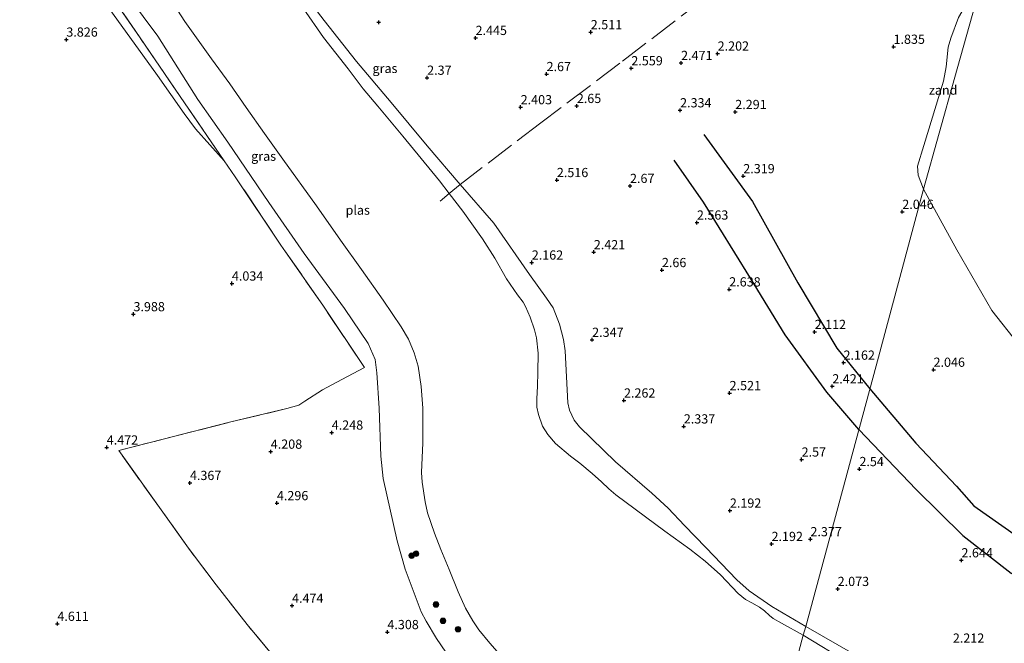
# Model space of a CAD drawing. Units: metres. Extents: x 201064 to 204716, y 481248 to 487501.
# Drawn here: x 202619 to 202886, y 485276 to 485445 of the extents above; entities that cross this region are included whole.
import ezdxf
from ezdxf.enums import TextEntityAlignment as Align

# ---------------------------------------------------------------- set-up
doc = ezdxf.new("R2010")
doc.units = ezdxf.units.M
doc.linetypes.add('IE-TERREINAFSCHEIDING', pattern=[10, 8, -2])
doc.layers.get('0').update_dxf_attribs({"lineweight": 25})
for name, color, linetype, lineweight in [('B-ME-GR-BOOM-S-B1', 93, 'Continuous', 18), ('B-ME-GW-KRUINLIJN-L-B1', 93, 'Continuous', 18), ('B-ME-IE-GRASLAND-GV-B6', 93, 'Continuous', 18), ('B-ME-IE-GRONDWERKLIJN-GROND_INGERICHT-GV-B6', 253, 'Continuous', 18), ('B-ME-IE-GRONDWERKLIJN-GROND_NIETINGERICHT-GV-B6', 253, 'Continuous', 18), ('B-ME-IE-HULPGEOMETRIE-L-B1', 53, 'Continuous', 18), ('B-ME-IE-TERREINAFSCHEIDING-RASTERHEKWERK-L-B1', 8, 'IE-TERREINAFSCHEIDING', 18), ('B-ME-OG-WATER-GV-B6', 153, 'Continuous', 18)]:
    doc.layers.add(name, color=color, linetype=linetype, lineweight=lineweight)
for name, color, linetype in [('B-ME-GW-GRONDWERKLIJN-L-B1', 10, 'Continuous'), ('B-ME-GW-HOOGTEPUNT-S-B1', 10, 'Continuous'), ('B-ME-OG-BREUK-L-B1', 10, 'Continuous')]:
    doc.layers.add(name, color=color, linetype=linetype)
doc.styles.add('NLCS-ISO', font='NLCS-ISO.TTF')

# ---------------------------------------------------------------- blocks, each defined once
blk = doc.blocks.new('hoogtepunt')
for p, q in [((-0.5, 0), (0.5, 0)), ((0, 0.5), (0, -0.5))]:
    blk.add_line(p, q)
blk = doc.blocks.new('boom')
h = blk.add_hatch(color=256)
edge = h.paths.add_edge_path()
edge.add_arc((0, 0), 0.75, 0, 360)
blk.add_circle((0, 0), 0.75)

msp = doc.modelspace()

# ---------------------------------------------------------------- linework, layer by layer
at = {"layer": 'B-ME-GW-GRONDWERKLIJN-L-B1'}
for points in [[(202846.2989, 485334.2675, 2.5193), (202837.5731, 485344.3865, 2.6886), (202826.2926, 485359.9652, 2.6604), (202816.8707, 485375.3405, 2.4064), (202804.1922, 485395.9783, 2.7168), (202796.1813, 485407.3899, 2.5193)], [(202846.2989, 485334.2675, 2.5193), (202861.8428, 485317.9933, 2.3701), (202874.5027, 485305.569, 2.6476), (202887.6223, 485295.3125, 2.8557), (202910.626, 485282.9908, 2.7516), (202926.6696, 485276.2608, 2.5089), (202937.275, 485273.0076, 2.5089)]]:
    msp.add_polyline3d(points, dxfattribs=at)
at = {"layer": 'B-ME-GW-KRUINLIJN-L-B1'}
for points in [[(202734.2609, 485273.9063, 3.4367), (202731.7151, 485277.622, 3.5648), (202728.9001, 485282.3199, 3.821), (202727.5996, 485284.8886, 3.7783), (202723.2504, 485296.3837, 3.8637), (202721.0663, 485304.1181, 3.7356), (202717.3114, 485321.0146, 3.6502), (202716.6818, 485327.0722, 3.6929), (202716.1622, 485340.0921, 3.6075), (202715.543, 485349.6731, 3.5221), (202715.0642, 485353.3223, 3.3513), (202713.1613, 485357.6626, 3.394), (202706.819, 485367.0914, 3.4794), (202695.8702, 485382.0739, 3.6058), (202686.2696, 485395.8852, 3.5309), (202675.1014, 485412.2115, 3.7181), (202667.0341, 485423.796, 3.5309), (202656.1882, 485441.0074, 3.456), (202648.224, 485451.6974, 3.4186), (202639.8754, 485463.8703, 3.4186), (202631.9882, 485475.6091, 3.4186), (202623.5568, 485488.2973, 3.456), (202614.2068, 485501.4714, 3.4291)], [(202831.9184, 485280.8478, 1.8087), (202822.687, 485286.2785, 1.7993), (202816.5479, 485290.5582, 1.7244), (202813.1981, 485293.5123, 1.7618), (202804.764, 485302.2748, 1.8601), (202799.0407, 485308.2298, 1.949), (202794.6153, 485312.9364, 1.99), (202790.1335, 485317.0453, 1.99), (202780.3127, 485325.5656, 2.038), (202770.5582, 485334.991, 1.949), (202769.1175, 485336.8499, 1.949), (202767.7811, 485339.5427, 2.038), (202767.4019, 485341.5743, 2.1713), (202766.6128, 485355.6287, 2.2158), (202766.2067, 485358.6714, 2.2158), (202765.0833, 485362.8696, 2.2603), (202763.3939, 485367.2876, 2.2603), (202761.5339, 485369.9665, 2.2603), (202756.9746, 485376.3138, 2.3047), (202747.2802, 485390.276, 2.2158), (202738.1586, 485400.7777, 2.117), (202729.2045, 485411.2265, 2.0462), (202719.4546, 485422.972, 2.1479), (202710.0017, 485434.1298, 2.0801), (202701.2789, 485445.2286, 2.0462), (202691.8524, 485457.4877, 1.9444)], [(202831.9184, 485280.8478, 1.8087), (202848.8975, 485271.114, 1.9323), (202853.9386, 485267.2322, 1.9323), (202862.3415, 485263.3062, 1.9323), (202872.3805, 485260.358, 1.9978), (202884.6637, 485257.4208, 1.9323), (202899.4004, 485254.8401, 1.9541)]]:
    msp.add_polyline3d(points, dxfattribs=at)
at = {"layer": 'B-ME-IE-GRASLAND-GV-B6'}
for points in [[(202734.2609, 485273.9063, 3.4367), (202731.7151, 485277.622, 3.5648), (202728.9001, 485282.3199, 3.821), (202727.5996, 485284.8886, 3.7783), (202723.2504, 485296.3837, 3.8637), (202721.0663, 485304.1181, 3.7356), (202717.3114, 485321.0146, 3.6502), (202716.6818, 485327.0722, 3.6929), (202716.1622, 485340.0921, 3.6075), (202715.543, 485349.6731, 3.5221), (202715.0642, 485353.3223, 3.3513), (202713.1613, 485357.6626, 3.394), (202706.819, 485367.0914, 3.4794), (202695.8702, 485382.0739, 3.6058), (202686.2696, 485395.8852, 3.5309), (202675.1014, 485412.2115, 3.7181), (202667.0341, 485423.796, 3.5309), (202656.1882, 485441.0074, 3.456), (202648.224, 485451.6974, 3.4186), (202639.8754, 485463.8703, 3.4186), (202631.9882, 485475.6091, 3.4186), (202623.5568, 485488.2973, 3.456), (202614.2068, 485501.4714, 3.4291)], [(202613.5109, 485496.3148, 3.4446), (202628.1171, 485474.6046, 3.6246), (202638.27, 485459.4928, 3.6246), (202651.3513, 485440.4982, 3.8282), (202663.4097, 485422.866, 3.7942), (202674.1893, 485407.1527, 3.8741), (202666.3988, 485415.8818, 3.9595), (202663.3121, 485420.0147, 3.9595), (202656.1024, 485430.2839, 3.8887), (202643.8692, 485447.1843, 3.7717), (202632.201, 485463.7127, 3.7015), (202619.7767, 485482.1291, 3.8419), (202608.4914, 485499.1182, 3.8419)], [(202691.8524, 485457.4877, 1.9444), (202701.2789, 485445.2286, 2.0462), (202710.0017, 485434.1298, 2.0801), (202719.4546, 485422.972, 2.1479), (202729.2045, 485411.2265, 2.0462), (202738.1586, 485400.7777, 2.117), (202747.2802, 485390.276, 2.2158), (202756.9746, 485376.3138, 2.3047), (202761.5339, 485369.9665, 2.2603), (202763.3939, 485367.2876, 2.2603), (202765.0833, 485362.8696, 2.2603), (202766.2067, 485358.6714, 2.2158), (202766.6128, 485355.6287, 2.2158), (202767.4019, 485341.5743, 2.1713), (202767.7811, 485339.5427, 2.038), (202769.1175, 485336.8499, 1.949), (202770.5582, 485334.991, 1.949), (202780.3127, 485325.5656, 2.038), (202790.1335, 485317.0453, 1.99), (202794.6153, 485312.9364, 1.99), (202799.0407, 485308.2298, 1.949), (202804.764, 485302.2748, 1.8601), (202813.1981, 485293.5123, 1.7618), (202816.5479, 485290.5582, 1.7244), (202822.687, 485286.2785, 1.7993), (202831.9184, 485280.8478, 1.8087), (202831.1805, 485278.5646, 1.55), (202825.2977, 485281.8044, 1.55), (202823.0672, 485283.0764, 1.55), (202822.0482, 485283.8482, 1.55), (202820.7008, 485285.0771, 1.55), (202819.3407, 485286.156, 1.55), (202817.298, 485287.25, 1.55), (202815.5419, 485288.2019, 1.55), (202813.6014, 485289.8311, 1.5333), (202808.7738, 485294.8951, 1.5333), (202804.6152, 485298.5789, 1.5333), (202800.4844, 485301.8475, 1.5333), (202793.6476, 485306.7415, 1.5333), (202780.3551, 485316.5898, 1.5333), (202778.4987, 485318.188, 1.5333), (202776.4509, 485320.0973, 1.5333), (202773.961, 485322.361, 1.5333), (202770.5747, 485325.1667, 1.5333), (202768.112, 485327.0317, 1.5333), (202764.0087, 485330.5173, 1.5333), (202761.9314, 485332.9085, 1.5333), (202760.5054, 485335.2171, 1.5333), (202759.3728, 485338.3822, 1.5333), (202758.9881, 485340.3358, 1.5333), (202758.9105, 485342.6303, 1.5333), (202759.1695, 485346.0321, 1.5333), (202759.1847, 485349.8436, 1.5333), (202759.33, 485355.0231, 1.5333), (202758.8527, 485359.2042, 1.5333), (202758.3309, 485361.3038, 1.5333), (202757.1072, 485364.7661, 1.5333), (202755.8321, 485367.6612, 1.5333), (202755.2353, 485368.8269, 1.5333), (202753.7017, 485370.7999, 1.5333), (202750.7237, 485375.1475, 1.5333), (202747.5953, 485380.7725, 1.5333), (202744.2066, 485386.0286, 1.5333), (202738.841, 485393.4763, 1.5333), (202735.1597, 485398.3011, 1.5333), (202732.5081, 485401.7765, 1.5333), (202722.6257, 485413.888, 1.5333), (202715.826, 485422.0377, 1.5333), (202711.8318, 485426.7267, 1.5333), (202707.7926, 485432.0823, 1.5333), (202701.1136, 485440.6483, 1.5333), (202695.5786, 485448.6166, 1.5333)], [(202658.3303, 485453.0298, 1.5333), (202663.5105, 485444.9751, 1.5333), (202670.6929, 485434.8365, 1.5333), (202675.643, 485428.0847, 1.5333), (202680.0884, 485421.5995, 1.5333), (202685.0571, 485414.5897, 1.5333), (202690.056, 485407.5956, 1.5333), (202699.2165, 485394.9739, 1.5333), (202705.7377, 485385.6741, 1.5333), (202711.4245, 485377.6759, 1.5333), (202717.2569, 485369.3921, 1.5333), (202722.1799, 485362.1182, 1.5333), (202724.1708, 485358.8066, 1.5333), (202725.7176, 485355.0833, 1.5333), (202726.8053, 485351.5132, 1.5333), (202727.5737, 485345.9491, 1.5333), (202727.9926, 485340.0447, 1.5333), (202728.0491, 485330.6559, 1.5333), (202727.7115, 485322.6079, 1.5333), (202727.8362, 485319.9912, 1.5333), (202728.6795, 485314.7187, 1.5333), (202729.3247, 485311.716, 1.5333), (202731.2223, 485306.2094, 1.5333), (202732.9263, 485301.7595, 1.5333), (202735.1814, 485296.29, 1.5333), (202737.6307, 485290.2604, 1.5333), (202739.6374, 485285.8323, 1.5333), (202741.6037, 485282.4097, 1.5333), (202743.1999, 485279.9425, 1.5333), (202746.233, 485276.3276, 1.5333), (202748.1552, 485274.0484, 1.5333)], [(202888.3172, 485253.8425, 1.55), (202875.8798, 485256.1396, 1.55), (202862.8235, 485259.9706, 1.55), (202856.111, 485262.3936, 1.55), (202851.4744, 485264.8192, 1.55), (202848.9675, 485267.1963, 1.55), (202843.4232, 485271.1481, 1.55), (202831.1805, 485278.5646, 1.55), (202831.9184, 485280.8478, 1.8087), (202848.8975, 485271.114, 1.9323), (202853.9386, 485267.2322, 1.9323), (202862.3415, 485263.3062, 1.9323), (202872.3805, 485260.358, 1.9978), (202884.6637, 485257.4208, 1.9323), (202899.4004, 485254.8401, 1.9541)]]:
    msp.add_polyline3d(points, dxfattribs=at)
at = {"layer": 'B-ME-IE-GRONDWERKLIJN-GROND_INGERICHT-GV-B6'}
for points in [[(202614.2068, 485501.4714, 3.4291), (202623.5568, 485488.2973, 3.456), (202631.9882, 485475.6091, 3.4186), (202639.8754, 485463.8703, 3.4186), (202648.224, 485451.6974, 3.4186), (202656.1882, 485441.0074, 3.456), (202667.0341, 485423.796, 3.5309), (202675.1014, 485412.2115, 3.7181), (202686.2696, 485395.8852, 3.5309), (202695.8702, 485382.0739, 3.6058), (202706.819, 485367.0914, 3.4794), (202713.1613, 485357.6626, 3.394), (202715.0642, 485353.3223, 3.3513), (202715.543, 485349.6731, 3.5221), (202716.1622, 485340.0921, 3.6075), (202716.6818, 485327.0722, 3.6929), (202717.3114, 485321.0146, 3.6502), (202721.0663, 485304.1181, 3.7356), (202723.2504, 485296.3837, 3.8637), (202727.5996, 485284.8886, 3.7783), (202728.9001, 485282.3199, 3.821), (202731.7151, 485277.622, 3.5648), (202734.2609, 485273.9063, 3.4367)], [(202687.7933, 485272.4282, 4.5933), (202680.3723, 485281.3917, 4.6542), (202671.9766, 485292.1465, 4.5933), (202664.468, 485302.0843, 4.5325), (202657.0203, 485312.5182, 4.4412), (202645.5412, 485328.5812, 4.4412), (202657.5621, 485331.6699, 4.4717), (202675.9573, 485336.3374, 4.6238), (202691.1533, 485339.968, 4.5629), (202694.3556, 485340.8852, 4.4951), (202696.0446, 485342.0256, 4.5325), (202700.8034, 485345.0278, 4.233), (202706.0227, 485347.8749, 3.9335), (202712.2058, 485351.0976, 3.7088), (202700.8773, 485368.0052, 3.896), (202689.5386, 485384.3121, 3.896), (202677.1517, 485402.8344, 3.896), (202674.1893, 485407.1527, 3.8741), (202663.4097, 485422.866, 3.7942), (202651.3513, 485440.4982, 3.8282), (202638.27, 485459.4928, 3.6246), (202628.1171, 485474.6046, 3.6246), (202613.5109, 485496.3148, 3.4446)], [(202863.8519, 485399.4719, 1.756), (202850.9685, 485351.6136, 2.3414), (202844.6558, 485328.1638, 2.6823), (202831.9184, 485280.8478, 1.8087), (202822.687, 485286.2785, 1.7993), (202816.5479, 485290.5582, 1.7244), (202813.1981, 485293.5123, 1.7618), (202804.764, 485302.2748, 1.8601), (202799.0407, 485308.2298, 1.949), (202794.6153, 485312.9364, 1.99), (202790.1335, 485317.0453, 1.99), (202780.3127, 485325.5656, 2.038), (202770.5582, 485334.991, 1.949), (202769.1175, 485336.8499, 1.949), (202767.7811, 485339.5427, 2.038), (202767.4019, 485341.5743, 2.1713), (202766.6128, 485355.6287, 2.2158), (202766.2067, 485358.6714, 2.2158), (202765.0833, 485362.8696, 2.2603), (202763.3939, 485367.2876, 2.2603), (202761.5339, 485369.9665, 2.2603), (202756.9746, 485376.3138, 2.3047), (202747.2802, 485390.276, 2.2158), (202738.1586, 485400.7777, 2.117), (202729.2045, 485411.2265, 2.0462), (202719.4546, 485422.972, 2.1479), (202710.0017, 485434.1298, 2.0801), (202701.2789, 485445.2286, 2.0462), (202691.8524, 485457.4877, 1.9444)], [(202643.8692, 485447.1843, 3.7717), (202656.1024, 485430.2839, 3.8887), (202663.3121, 485420.0147, 3.9595), (202666.3988, 485415.8818, 3.9595), (202674.1893, 485407.1527, 3.8741), (202677.1517, 485402.8344, 3.896), (202689.5386, 485384.3121, 3.896), (202700.8773, 485368.0052, 3.896), (202712.2058, 485351.0976, 3.7088), (202706.0227, 485347.8749, 3.9335), (202700.8034, 485345.0278, 4.233), (202696.0446, 485342.0256, 4.5325), (202694.3556, 485340.8852, 4.4951), (202691.1533, 485339.968, 4.5629), (202675.9573, 485336.3374, 4.6238), (202657.5621, 485331.6699, 4.4717), (202645.5412, 485328.5812, 4.4412), (202657.0203, 485312.5182, 4.4412), (202664.468, 485302.0843, 4.5325), (202671.9766, 485292.1465, 4.5933), (202680.3723, 485281.3917, 4.6542), (202687.7933, 485272.4282, 4.5933)], [(202873.3198, 485446.0428, 1.6928), (202871.2129, 485440.4231, 1.7578), (202870.5399, 485437.954, 1.7578), (202869.9505, 485432.6615, 1.7578), (202869.2734, 485428.8028, 1.7578), (202863.95, 485411.3514, 1.8139), (202862.1577, 485405.7239, 1.8139), (202862.391, 485403.3047, 1.756), (202863.8519, 485399.4719, 1.756)], [(202899.4004, 485254.8401, 1.9541), (202884.6637, 485257.4208, 1.9323), (202872.3805, 485260.358, 1.9978), (202862.3415, 485263.3062, 1.9323), (202853.9386, 485267.2322, 1.9323), (202848.8975, 485271.114, 1.9323), (202831.9184, 485280.8478, 1.8087), (202844.6558, 485328.1638, 2.6823), (202850.9685, 485351.6136, 2.3414), (202863.8519, 485399.4719, 1.756)], [(202863.8519, 485399.4719, 1.756), (202872.8416, 485383.0295, 2.2967), (202882.3748, 485366.5808, 1.9207), (202889.516, 485357.5179, 1.7703)]]:
    msp.add_polyline3d(points, dxfattribs=at)
at = {"layer": 'B-ME-IE-GRONDWERKLIJN-GROND_NIETINGERICHT-GV-B6'}
for points in [[(202889.516, 485357.5179, 1.7703), (202882.3748, 485366.5808, 1.9207), (202872.8416, 485383.0295, 2.2967), (202863.8519, 485399.4719, 1.756), (202872.3566, 485429.8903, 1.5735), (202879.4883, 485455.398, 1.7402), (202880.9914, 485457.2546, 1.7402), (202885.643, 485461.5068, 1.7402), (202891.4541, 485466.7165, 1.7402)], [(202863.8519, 485399.4719, 1.756), (202862.391, 485403.3047, 1.756), (202862.1577, 485405.7239, 1.8139), (202863.95, 485411.3514, 1.8139), (202869.2734, 485428.8028, 1.7578), (202869.9505, 485432.6615, 1.7578), (202870.5399, 485437.954, 1.7578), (202871.2129, 485440.4231, 1.7578), (202873.3198, 485446.0428, 1.6928), (202876.7755, 485452.0472, 1.7402), (202879.4883, 485455.398, 1.7402), (202872.3566, 485429.8903, 1.5735), (202863.8519, 485399.4719, 1.756)]]:
    msp.add_polyline3d(points, dxfattribs=at)
at = {"layer": 'B-ME-IE-HULPGEOMETRIE-L-B1'}
msp.add_polyline3d([(202893.804, 485506.6, 1.4652), (202885.5508, 485477.0812, 1.55), (202884.3234, 485472.6911, 1.8424), (202879.4883, 485455.398, 1.7402), (202872.3566, 485429.8903, 1.5735), (202863.8519, 485399.4719, 1.756), (202850.9685, 485351.6136, 2.3414), (202844.6558, 485328.1638, 2.6823), (202831.9184, 485280.8478, 1.8087), (202831.1805, 485278.5646, 1.55), (202817.1327, 485225.6503, 1.55), (202812.6668, 485216.7498, 2.6811), (202806.9443, 485190.5298, 4.6956), (202806.8929, 485190.2733, 4.5755), (202796.582, 485152.469, 4.465)], dxfattribs=at)
at = {"layer": 'B-ME-IE-TERREINAFSCHEIDING-RASTERHEKWERK-L-B1'}
for points in [[(202687.7933, 485272.4282, 4.5933), (202680.3723, 485281.3917, 4.6542), (202671.9766, 485292.1465, 4.5933), (202664.468, 485302.0843, 4.5325), (202657.0203, 485312.5182, 4.4412), (202645.5412, 485328.5812, 4.4412), (202657.5621, 485331.6699, 4.4717), (202675.9573, 485336.3374, 4.6238), (202691.1533, 485339.968, 4.5629), (202694.3556, 485340.8852, 4.4951), (202696.0446, 485342.0256, 4.5325), (202700.8034, 485345.0278, 4.233), (202706.0227, 485347.8749, 3.9335), (202712.2058, 485351.0976, 3.7088), (202700.8773, 485368.0052, 3.896), (202689.5386, 485384.3121, 3.896), (202677.1517, 485402.8344, 3.896), (202674.1893, 485407.1527, 3.8741), (202663.4097, 485422.866, 3.7942), (202651.3513, 485440.4982, 3.8282), (202638.27, 485459.4928, 3.6246), (202628.1171, 485474.6046, 3.6246), (202613.5109, 485496.3148, 3.4446)], [(202838.3005, 485480.503, 1.55), (202834.697, 485476.7085, 1.5743), (202833.8114, 485476.0249, 1.7144), (202822.8528, 485466.4422, 1.818), (202804.4101, 485451.2432, 2.1976), (202781.506, 485433.6325, 2.6463), (202760.0102, 485417.4826, 2.6463), (202738.1586, 485400.7777, 2.117), (202735.1597, 485398.3011, 1.5333), (202732.7115, 485396.273, 1.5333)]]:
    msp.add_polyline3d(points, dxfattribs=at)
at = {"layer": 'B-ME-OG-BREUK-L-B1'}
for points in [[(202804.2439, 485414.3005, 2.4347), (202817.4888, 485396.1207, 2.1807), (202829.7838, 485374.066, 2.1807), (202840.3217, 485356.3196, 2.1243), (202849.2893, 485345.3758, 1.986)], [(202849.2893, 485345.3758, 1.986), (202861.7669, 485330.5796, 2.058), (202872.7692, 485318.8873, 2.0927), (202877.4799, 485313.5805, 2.1621), (202896.897, 485299.9563, 2.3355), (202911.0633, 485292.4867, 2.3355), (202922.667, 485287.3632, 2.058), (202936.6542, 485280.1475, 2.2314)]]:
    msp.add_polyline3d(points, dxfattribs=at)
at = {"layer": 'B-ME-OG-WATER-GV-B6'}
for points in [[(202748.1552, 485274.0484, 1.5333), (202746.233, 485276.3276, 1.5333), (202743.1999, 485279.9425, 1.5333), (202741.6037, 485282.4097, 1.5333), (202739.6374, 485285.8323, 1.5333), (202737.6307, 485290.2604, 1.5333), (202735.1814, 485296.29, 1.5333), (202732.9263, 485301.7595, 1.5333), (202731.2223, 485306.2094, 1.5333), (202729.3247, 485311.716, 1.5333), (202728.6795, 485314.7187, 1.5333), (202727.8362, 485319.9912, 1.5333), (202727.7115, 485322.6079, 1.5333), (202728.0491, 485330.6559, 1.5333), (202727.9926, 485340.0447, 1.5333), (202727.5737, 485345.9491, 1.5333), (202726.8053, 485351.5132, 1.5333), (202725.7176, 485355.0833, 1.5333), (202724.1708, 485358.8066, 1.5333), (202722.1799, 485362.1182, 1.5333), (202717.2569, 485369.3921, 1.5333), (202711.4245, 485377.6759, 1.5333), (202705.7377, 485385.6741, 1.5333), (202699.2165, 485394.9739, 1.5333), (202690.056, 485407.5956, 1.5333), (202685.0571, 485414.5897, 1.5333), (202680.0884, 485421.5995, 1.5333), (202675.643, 485428.0847, 1.5333), (202670.6929, 485434.8365, 1.5333), (202663.5105, 485444.9751, 1.5333), (202658.3303, 485453.0298, 1.5333)], [(202695.5786, 485448.6166, 1.5333), (202701.1136, 485440.6483, 1.5333), (202707.7926, 485432.0823, 1.5333), (202711.8318, 485426.7267, 1.5333), (202715.826, 485422.0377, 1.5333), (202722.6257, 485413.888, 1.5333), (202732.5081, 485401.7765, 1.5333), (202735.1597, 485398.3011, 1.5333), (202738.841, 485393.4763, 1.5333), (202744.2066, 485386.0286, 1.5333), (202747.5953, 485380.7725, 1.5333), (202750.7237, 485375.1475, 1.5333), (202753.7017, 485370.7999, 1.5333), (202755.2353, 485368.8269, 1.5333), (202755.8321, 485367.6612, 1.5333), (202757.1072, 485364.7661, 1.5333), (202758.3309, 485361.3038, 1.5333), (202758.8527, 485359.2042, 1.5333), (202759.33, 485355.0231, 1.5333), (202759.1847, 485349.8436, 1.5333), (202759.1695, 485346.0321, 1.5333), (202758.9105, 485342.6303, 1.5333), (202758.9881, 485340.3358, 1.5333), (202759.3728, 485338.3822, 1.5333), (202760.5054, 485335.2171, 1.5333), (202761.9314, 485332.9085, 1.5333), (202764.0087, 485330.5173, 1.5333), (202768.112, 485327.0317, 1.5333), (202770.5747, 485325.1667, 1.5333), (202773.961, 485322.361, 1.5333), (202776.4509, 485320.0973, 1.5333), (202778.4987, 485318.188, 1.5333), (202780.3551, 485316.5898, 1.5333), (202793.6476, 485306.7415, 1.5333), (202800.4844, 485301.8475, 1.5333), (202804.6152, 485298.5789, 1.5333), (202808.7738, 485294.8951, 1.5333), (202813.6014, 485289.8311, 1.5333), (202815.5419, 485288.2019, 1.55), (202817.298, 485287.25, 1.55), (202819.3407, 485286.156, 1.55), (202820.7008, 485285.0771, 1.55), (202822.0482, 485283.8482, 1.55), (202823.0672, 485283.0764, 1.55), (202825.2977, 485281.8044, 1.55), (202831.1805, 485278.5646, 1.55)], [(202889.1865, 485208.8634, 1.55), (202880.4894, 485211.813, 1.55), (202874.58, 485212.8188, 1.55), (202863.5772, 485213.7234, 1.55), (202861.0919, 485214.5808, 1.55), (202857.476, 485215.5107, 1.55), (202853.8874, 485215.4154, 1.55), (202841.5896, 485216.1487, 1.55), (202835.3907, 485216.4628, 1.55), (202831.4778, 485218.2741, 1.55), (202817.1327, 485225.6503, 1.55), (202831.1805, 485278.5646, 1.55), (202843.4232, 485271.1481, 1.55), (202848.9675, 485267.1963, 1.55), (202851.4744, 485264.8192, 1.55), (202856.111, 485262.3936, 1.55), (202862.8235, 485259.9706, 1.55), (202875.8798, 485256.1396, 1.55), (202888.3172, 485253.8425, 1.55)], [(202831.1805, 485278.5646, 1.55), (202817.1327, 485225.6503, 1.55)]]:
    msp.add_polyline3d(points, dxfattribs=at)

# ---------------------------------------------------------------- block references
at = {"layer": 'B-ME-GR-BOOM-S-B1', "rotation": 90}
for p in [(202725.0153, 485300.0866, 3.0994), (202726.1989, 485300.6102, 2.9379), (202731.5845, 485286.8425, 3.0994), (202733.5093, 485282.4174, 3.0738), (202737.5865, 485280.1287, 2.5342)]:
    msp.add_blockref('boom', p, dxfattribs=at)
at = {"layer": 'B-ME-GW-HOOGTEPUNT-S-B1', "rotation": 90}
for p in [(202716.0838, 485444.7698, 2.2182), (202716.0838, 485444.7698, 2.2182), (202742.3246, 485440.5124, 2.4449), (202742.3246, 485440.5124, 2.4449), (202773.576, 485442.0682, 2.5107), (202773.576, 485442.0682, 2.5107), (202631.339, 485440.058, 3.826), (202631.339, 485440.058, 3.826), (202855.6972, 485438.1187, 1.835), (202855.6972, 485438.1187, 1.835), (202807.9929, 485436.2776, 2.202), (202807.9929, 485436.2776, 2.202), (202784.5819, 485432.2832, 2.5592), (202784.5819, 485432.2832, 2.5592), (202798.0794, 485433.719, 2.4709), (202798.0794, 485433.719, 2.4709), (202729.1989, 485429.721, 2.3697), (202729.1989, 485429.721, 2.3697), (202761.5968, 485430.7126, 2.6701), (202761.5968, 485430.7126, 2.6701), (202754.5634, 485421.7263, 2.4034), (202754.5634, 485421.7263, 2.4034), (202769.7971, 485422.0673, 2.6502), (202769.7971, 485422.0673, 2.6502), (202797.8097, 485420.8863, 2.3337), (202797.8097, 485420.8863, 2.3337), (202812.7652, 485420.4217, 2.2908), (202812.7652, 485420.4217, 2.2908), (202814.9477, 485403.0233, 2.3194), (202814.9477, 485403.0233, 2.3194), (202764.3822, 485401.9699, 2.5165), (202764.3822, 485401.9699, 2.5165), (202784.2237, 485400.3697, 2.6701), (202784.2237, 485400.3697, 2.6701), (202858.0762, 485393.3532, 2.0455), (202858.0762, 485393.3532, 2.0455), (202802.3692, 485390.4404, 2.5632), (202802.3692, 485390.4404, 2.5632), (202774.4026, 485382.4027, 2.4211), (202774.4026, 485382.4027, 2.4211), (202757.58, 485379.5931, 2.1621), (202757.58, 485379.5931, 2.1621), (202792.8808, 485377.5542, 2.6602), (202792.8808, 485377.5542, 2.6602), (202676.2434, 485373.8981, 4.0342), (202676.2434, 485373.8981, 4.0342), (202811.1314, 485372.3136, 2.6375), (202811.1314, 485372.3136, 2.6375), (202649.5427, 485365.5837, 3.9876), (202649.5427, 485365.5837, 3.9876), (202834.2996, 485360.7663, 2.1123), (202834.2996, 485360.7663, 2.1123), (202773.9532, 485358.6369, 2.3471), (202773.9532, 485358.6369, 2.3471), (202842.1318, 485352.4364, 2.1621), (202842.1318, 485352.4364, 2.1621), (202866.5464, 485350.5208, 2.0455), (202866.5464, 485350.5208, 2.0455), (202811.2373, 485344.1837, 2.5207), (202811.2373, 485344.1837, 2.5207), (202839.0887, 485346.0169, 2.4211), (202839.0887, 485346.0169, 2.4211), (202782.5931, 485342.1803, 2.2617), (202782.5931, 485342.1803, 2.2617), (202703.3273, 485333.4701, 4.2481), (202703.3273, 485333.4701, 4.2481), (202798.8162, 485335.1503, 2.3372), (202798.8162, 485335.1503, 2.3372), (202642.299, 485329.436, 4.472), (202642.299, 485329.436, 4.472), (202686.7877, 485328.3013, 4.2077), (202686.7877, 485328.3013, 4.2077), (202830.7693, 485326.1634, 2.5705), (202830.7693, 485326.1634, 2.5705), (202846.4464, 485323.5858, 2.5403), (202846.4464, 485323.5858, 2.5403), (202664.8583, 485319.8154, 4.3673), (202664.8583, 485319.8154, 4.3673), (202688.4493, 485314.3349, 4.296), (202688.4493, 485314.3349, 4.296), (202811.3149, 485312.316, 2.192), (202811.3149, 485312.316, 2.192), (202833.1624, 485304.5588, 2.377), (202833.1624, 485304.5588, 2.377), (202822.605, 485303.2699, 2.192), (202822.605, 485303.2699, 2.192), (202874.1233, 485298.8391, 2.6444), (202874.1233, 485298.8391, 2.6444), (202840.5541, 485291.0652, 2.073), (202840.5541, 485291.0652, 2.073), (202692.5618, 485286.5247, 4.474), (202692.5618, 485286.5247, 4.474), (202628.903, 485281.609, 4.611), (202628.903, 485281.609, 4.611), (202718.4176, 485279.3677, 4.3077), (202718.4176, 485279.3677, 4.3077)]:
    msp.add_blockref('hoogtepunt', p, dxfattribs=at)

# ---------------------------------------------------------------- texts
at = {"layer": 'B-ME-GW-HOOGTEPUNT-S-B1', "ltscale": 0.2, "style": 'NLCS-ISO'}
for s, p in [('2.445', (202742.3246, 485440.5124, 2.4449)), ('2.445', (202742.3246, 485440.5124, 2.4449)), ('2.511', (202773.576, 485442.0682, 2.5107)), ('2.511', (202773.576, 485442.0682, 2.5107)), ('3.826', (202631.339, 485440.058, 3.826)), ('3.826', (202631.339, 485440.058, 3.826)), ('1.835', (202855.6972, 485438.1187, 1.835)), ('1.835', (202855.6972, 485438.1187, 1.835)), ('2.202', (202807.9929, 485436.2776, 2.202)), ('2.202', (202807.9929, 485436.2776, 2.202)), ('2.559', (202784.5819, 485432.2832, 2.5592)), ('2.559', (202784.5819, 485432.2832, 2.5592)), ('2.471', (202798.0794, 485433.719, 2.4709)), ('2.471', (202798.0794, 485433.719, 2.4709)), ('2.37', (202729.1989, 485429.721, 2.3697)), ('2.37', (202729.1989, 485429.721, 2.3697)), ('2.67', (202761.5968, 485430.7126, 2.6701)), ('2.67', (202761.5968, 485430.7126, 2.6701)), ('2.403', (202754.5634, 485421.7263, 2.4034)), ('2.403', (202754.5634, 485421.7263, 2.4034)), ('2.65', (202769.7971, 485422.0673, 2.6502)), ('2.65', (202769.7971, 485422.0673, 2.6502)), ('2.334', (202797.8097, 485420.8863, 2.3337)), ('2.334', (202797.8097, 485420.8863, 2.3337)), ('2.291', (202812.7652, 485420.4217, 2.2908)), ('2.291', (202812.7652, 485420.4217, 2.2908)), ('2.319', (202814.9477, 485403.0233, 2.3194)), ('2.319', (202814.9477, 485403.0233, 2.3194)), ('2.516', (202764.3822, 485401.9699, 2.5165)), ('2.516', (202764.3822, 485401.9699, 2.5165)), ('2.67', (202784.2237, 485400.3697, 2.6701)), ('2.67', (202784.2237, 485400.3697, 2.6701)), ('2.046', (202858.0762, 485393.3532, 2.0455)), ('2.046', (202858.0762, 485393.3532, 2.0455)), ('2.563', (202802.3692, 485390.4404, 2.5632)), ('2.563', (202802.3692, 485390.4404, 2.5632)), ('2.421', (202774.4026, 485382.4027, 2.4211)), ('2.421', (202774.4026, 485382.4027, 2.4211)), ('2.162', (202757.58, 485379.5931, 2.1621)), ('2.162', (202757.58, 485379.5931, 2.1621)), ('2.66', (202792.8808, 485377.5542, 2.6602)), ('2.66', (202792.8808, 485377.5542, 2.6602)), ('4.034', (202676.2434, 485373.8981, 4.0342)), ('4.034', (202676.2434, 485373.8981, 4.0342)), ('2.638', (202811.1314, 485372.3136, 2.6375)), ('2.638', (202811.1314, 485372.3136, 2.6375)), ('3.988', (202649.5427, 485365.5837, 3.9876)), ('3.988', (202649.5427, 485365.5837, 3.9876)), ('2.112', (202834.2996, 485360.7663, 2.1123)), ('2.112', (202834.2996, 485360.7663, 2.1123)), ('2.347', (202773.9532, 485358.6369, 2.3471)), ('2.347', (202773.9532, 485358.6369, 2.3471)), ('2.162', (202842.1318, 485352.4364, 2.1621)), ('2.162', (202842.1318, 485352.4364, 2.1621)), ('2.046', (202866.5464, 485350.5208, 2.0455)), ('2.046', (202866.5464, 485350.5208, 2.0455)), ('2.521', (202811.2373, 485344.1837, 2.5207)), ('2.521', (202811.2373, 485344.1837, 2.5207)), ('2.421', (202839.0887, 485346.0169, 2.4211)), ('2.421', (202839.0887, 485346.0169, 2.4211)), ('2.262', (202782.5931, 485342.1803, 2.2617)), ('2.262', (202782.5931, 485342.1803, 2.2617)), ('4.248', (202703.3273, 485333.4701, 4.2481)), ('4.248', (202703.3273, 485333.4701, 4.2481)), ('2.337', (202798.8162, 485335.1503, 2.3372)), ('2.337', (202798.8162, 485335.1503, 2.3372)), ('4.472', (202642.299, 485329.436, 4.472)), ('4.472', (202642.299, 485329.436, 4.472)), ('4.208', (202686.7877, 485328.3013, 4.2077)), ('4.208', (202686.7877, 485328.3013, 4.2077)), ('2.57', (202830.7693, 485326.1634, 2.5705)), ('2.57', (202830.7693, 485326.1634, 2.5705)), ('2.54', (202846.4464, 485323.5858, 2.5403)), ('2.54', (202846.4464, 485323.5858, 2.5403)), ('4.367', (202664.8583, 485319.8154, 4.3673)), ('4.367', (202664.8583, 485319.8154, 4.3673)), ('4.296', (202688.4493, 485314.3349, 4.296)), ('4.296', (202688.4493, 485314.3349, 4.296)), ('2.192', (202811.3149, 485312.316, 2.192)), ('2.192', (202811.3149, 485312.316, 2.192)), ('2.377', (202833.1624, 485304.5588, 2.377)), ('2.377', (202833.1624, 485304.5588, 2.377)), ('2.192', (202822.605, 485303.2699, 2.192)), ('2.192', (202822.605, 485303.2699, 2.192)), ('2.644', (202874.1233, 485298.8391, 2.6444)), ('2.644', (202874.1233, 485298.8391, 2.6444)), ('2.073', (202840.5541, 485291.0652, 2.073)), ('2.073', (202840.5541, 485291.0652, 2.073)), ('4.474', (202692.5618, 485286.5247, 4.474)), ('4.474', (202692.5618, 485286.5247, 4.474)), ('4.611', (202628.903, 485281.609, 4.611)), ('4.611', (202628.903, 485281.609, 4.611)), ('4.308', (202718.4176, 485279.3677, 4.3077)), ('4.308', (202718.4176, 485279.3677, 4.3077)), ('2.212', (202871.7917, 485275.6935, 2.2122)), ('2.212', (202871.7917, 485275.6935, 2.2122))]:
    msp.add_text(s, height=2.5, dxfattribs=at).set_placement(p, align=Align.BOTTOM_LEFT)
at = {"layer": 'B-ME-IE-GRASLAND-GV-B6', "ltscale": 0.2, "style": 'NLCS-ISO'}
for p in [(202717.7594, 485432.2421), (202684.8432, 485408.4263)]:
    msp.add_text('gras', height=2.5, dxfattribs=at).set_placement(p, align=Align.MIDDLE_CENTER)
at = {"layer": 'B-ME-IE-GRONDWERKLIJN-GROND_NIETINGERICHT-GV-B6', "ltscale": 0.2, "style": 'NLCS-ISO'}
msp.add_text('zand', height=2.5, dxfattribs=at).set_placement((202869.163, 485426.3495), align=Align.MIDDLE_CENTER)
at = {"layer": 'B-ME-OG-WATER-GV-B6', "ltscale": 0.2, "style": 'NLCS-ISO'}
msp.add_text('plas', height=2.5, dxfattribs=at).set_placement((202710.3738, 485393.798), align=Align.MIDDLE_CENTER)

doc.saveas('drawing.dxf')
